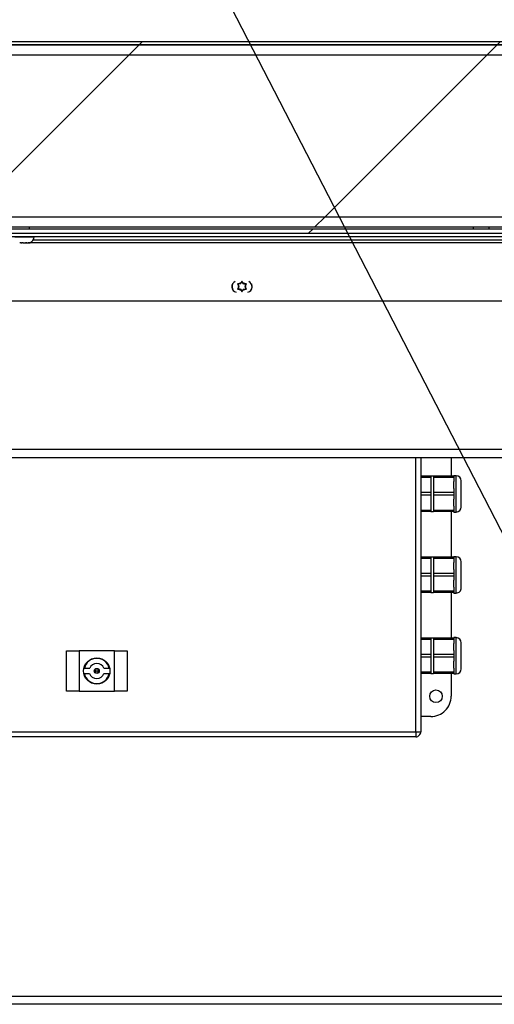
# Model space of a CAD drawing. Units: inches. Extents: x 0.1 to 10.8, y 0.2 to 8.4.
# Drawn here: x 1.6 to 1.8, y 3.8 to 4.3 of the extents above; entities that cross this region are included whole.
import ezdxf

# ---------------------------------------------------------------- set-up
doc = ezdxf.new("R2010")
doc.units = ezdxf.units.IN
doc.header["$MEASUREMENT"] = 0
doc.layers.add('FORMAT', color=7, linetype='Continuous')
doc.dimstyles.new('SLDDIMSTYLE0', dxfattribs={"dimtxt": 0.18, "dimasz": 0.09100341796875, "dimexe": 0, "dimexo": 0.0625, "dimgap": 0, "dimtad": 0, "dimtih": 1, "dimtoh": 1, "dimdec": 0, "dimrnd": 1e-09, "dimzin": 0, "dimdsep": 46, "dimtxsty": 'Standard', "dimsah": 1, "dimcen": 0.09, "dimadec": 0, "dimazin": 0, "dimtfac": 0.09100341796875, "dimtdec": 0, "dimtofl": 0, "dimtmove": 0, "dimatfit": 3, "dimfxl": 0, "dimfrac": 2, "dimtolj": 1, "dimtzin": 0, "dimarcsym": 0})
pattern_1 = [(45, (0, 0), (-0.08838834764831845, 0.08838834764831845), [])]

msp = doc.modelspace()

# ---------------------------------------------------------------- hatches: boundary and pattern name
at = {"layer": 'FORMAT', "linetype": 'Continuous', "lineweight": 18}
h = msp.add_hatch(dxfattribs=at)
h.set_pattern_fill('ANSI31', color=256, angle=2.8e-322, style=0)
h.set_pattern_definition(pattern_1)
edge = h.paths.add_edge_path(flags=0)
edge.add_arc((2.741392265708626, 4.312737429259911), 0.001680000000000001, -7.958078640513122e-13, 89.9999999999992, ccw=False)
edge.add_line((2.743072265708626, 4.312737429259911), (2.743072265708627, 4.19348742925991))
edge.add_line((2.743072265708627, 4.19348742925991), (2.744642265708626, 4.19348742925991))
edge.add_line((2.744642265708626, 4.19348742925991), (2.744642265708626, 4.312737429259911))
edge.add_arc((2.741392265708626, 4.312737429259911), 0.00325, 0, 90)
edge.add_line((2.741392265708626, 4.31598742925991), (1.209459265708627, 4.31598742925991))
edge.add_arc((1.209459265708627, 4.312737429259911), 0.00325, 90, 180)
edge.add_line((1.206209265708627, 4.312737429259911), (1.206209265708627, 4.19348742925991))
edge.add_line((1.206209265708627, 4.19348742925991), (1.207779265708627, 4.19348742925991))
edge.add_line((1.207779265708627, 4.19348742925991), (1.207779265708627, 4.312737429259911))
edge.add_arc((1.209459265708627, 4.312737429259911), 0.001680000000000001, 89.9999999999992, 180, ccw=False)
edge.add_line((1.209459265708627, 4.314417429259911), (2.741392265708626, 4.314417429259911))
h = msp.add_hatch(dxfattribs=at)
h.set_pattern_fill('ANSI31', color=256, style=0)
h.set_pattern_definition(pattern_1)
h.paths.add_polyline_path([(1.209349265708627, 4.314417429259914), (1.209349265708627, 4.224417429259914), (2.741502265708627, 4.224417429259914), (2.741502265708627, 4.314417429259914)], flags=0)
h.paths.add_polyline_path([(1.214349265708627, 4.309417429259914), (2.736502265708626, 4.309417429259914), (2.736502265708626, 4.229417429259913), (1.214349265708627, 4.229417429259913)], flags=0)
h = msp.add_hatch(dxfattribs=at)
h.set_pattern_fill('ANSI31', color=256, style=0)
h.set_pattern_definition(pattern_1)
h.paths.add_polyline_path([(2.736502265708627, 4.30941742925991), (1.214349265708627, 4.30941742925991), (1.214349265708627, 4.22941742925991), (2.736502265708627, 4.22941742925991)], flags=0)
h = msp.add_hatch(dxfattribs=at)
h.set_pattern_fill('ANSI31', color=256, angle=2.8e-322, style=0)
h.set_pattern_definition(pattern_1)
h.paths.add_polyline_path([(1.216529265708626, 4.223487429259912), (1.216529265708626, 4.221319429259911), (2.734322265708626, 4.221319429259911), (2.734322265708626, 4.223487429259912)], flags=0)

# ---------------------------------------------------------------- linework, layer by layer
at = {"color": 7, "linetype": 'Continuous', "lineweight": 25}
for p, q in [((1.209459265708627, 4.31598742925991), (2.741392265708626, 4.31598742925991)), ((2.741502265708627, 4.314417429259914), (1.209349265708627, 4.314417429259914)), ((1.209459265708627, 4.314417429259911), (2.741392265708626, 4.314417429259911)), ((1.214349265708627, 4.30941742925991), (2.736502265708626, 4.30941742925991)), ((1.214349265708627, 4.22941742925991), (2.736502265708626, 4.22941742925991)), ((1.209349265708627, 4.224417429259914), (2.741502265708627, 4.224417429259914)), ((1.216529265708626, 4.223487429259912), (2.734322265708626, 4.223487429259912)), ((1.608638665708621, 4.223487429259909), (1.608638665708622, 4.224417429259914)), ((1.827925765708627, 4.223487429259909), (1.827925765708627, 4.224417429259914)), ((1.835425765708627, 4.224417429259914), (1.835425765708627, 4.223487429259908)), ((1.216529265708626, 4.221319429259911), (2.734322265708626, 4.221319429259911)), ((1.332447265708626, 4.219749429259909), (1.950120205947224, 4.219749429259909)), ((1.610938665708622, 4.219474429259902), (1.610938665708622, 4.2197494292599)), ((1.604296243381434, 4.2165494292599), (1.604767123155091, 4.216549429259906)), ((1.605518832590369, 4.216549429259907), (1.604717663153173, 4.216640212297043)), ((1.604717663153173, 4.216640212297043), (1.604767123155091, 4.216549429259906)), ((1.604800287602649, 4.216549429259908), (1.604767123155091, 4.216549429259906)), ((1.604882912052128, 4.216549429259901), (1.604800287602649, 4.216549429259902)), ((1.604882912052128, 4.216549429259901), (1.604916076499689, 4.216549429259902)), ((1.605518832590369, 4.216549429259907), (1.606560085480361, 4.216549429259904)), ((1.606560085480383, 4.216549429259905), (1.606758498826871, 4.216549429259905)), ((1.606758498826871, 4.216549429259905), (1.607270354662759, 4.216607429259904)), ((1.607361254917559, 4.216549429259904), (1.607311794915643, 4.216640212297044)), ((1.607361254917559, 4.216549429259904), (1.607931628033897, 4.216549429259905)), ((1.608732797471091, 4.216640212297042), (1.607931628033897, 4.216549429259905)), ((1.607931628033897, 4.216549429259902), (1.607981088035811, 4.216549429259901)), ((1.849875465846643, 4.216607429259905), (1.608510754210141, 4.216607429259904)), ((1.71127427130862, 4.196325467365578), (1.711723230444471, 4.195547847331763)), ((1.711723230444479, 4.194505011188044), (1.711274271308624, 4.193727391154227)), ((1.712024271308627, 4.195026429259904), (1.711723230444471, 4.195547847331763)), ((1.712024271308627, 4.195026429259904), (1.711723230444479, 4.194505011188044)), ((1.712774271308622, 4.196325467365582), (1.712172189580321, 4.196325467365581)), ((1.712774271308624, 4.193727391154227), (1.712172189580326, 4.193727391154227)), ((1.712774271308622, 4.196325467365582), (1.713075312172772, 4.196846885437441)), ((1.712774271308624, 4.193727391154227), (1.713075312172771, 4.193205973082363)), ((1.713524271308621, 4.197624505471259), (1.713075312172772, 4.196846885437441)), ((1.713973230444468, 4.196846885437441), (1.713524271308621, 4.197624505471259)), ((1.71427427130862, 4.196325467365578), (1.713973230444468, 4.196846885437441)), ((1.714274271308625, 4.193727391154227), (1.713973230444475, 4.193205973082365)), ((1.71427427130862, 4.196325467365578), (1.714876353036922, 4.196325467365581)), ((1.714274271308625, 4.193727391154227), (1.714876353036926, 4.193727391154226)), ((1.715024271308626, 4.195026429259902), (1.715325312172773, 4.195547847331767)), ((1.715024271308626, 4.195026429259902), (1.715325312172776, 4.194505011188041)), ((1.715325312172773, 4.195547847331767), (1.715774271308621, 4.19632546736558)), ((1.715774271308622, 4.193727391154225), (1.715325312172776, 4.194505011188041)), ((1.713075312172771, 4.193205973082363), (1.713524271308623, 4.19242835304855)), ((1.713524271308623, 4.19242835304855), (1.713973230444475, 4.193205973082365)), ((1.323270465708626, 4.187857429259904), (1.949175765708626, 4.187857429259904)), ((1.958234365532323, 4.110369429259904), (1.314322265708627, 4.110369429259904)), ((1.801822265708626, 4.110369429259904), (1.801822265708626, 3.975037429259904)), ((1.816822265708626, 4.110369429259904), (1.816822265708626, 4.101287429259904)), ((1.806822265708626, 4.101287429259904), (1.801822265708626, 4.101287429259904)), ((1.808072265708626, 4.101287429259904), (1.806822265708626, 4.101287429259904)), ((1.806822265708626, 4.101287429259904), (1.806822265708626, 4.100662429259904)), ((1.818072265708626, 4.101287429259904), (1.808072265708626, 4.101287429259904)), ((1.808072265708626, 4.101287429259904), (1.808072265708626, 4.100662429259904)), ((1.819322265708626, 4.101512429259905), (1.818072265708626, 4.101512429259905)), ((1.818072265708626, 4.101287429259904), (1.818072265708626, 4.101512429259905)), ((1.818072265708626, 4.101287429259904), (1.818072265708626, 4.100662429259904)), ((1.806822265708626, 4.100662429259904), (1.801822265708626, 4.100662429259904)), ((1.806822265708626, 4.100662429259904), (1.806822265708626, 4.096912429259905)), ((1.806822265708626, 4.096912429259905), (1.806822265708626, 4.093162429259904)), ((1.818072265708626, 4.100662429259904), (1.808072265708626, 4.100662429259904)), ((1.808072265708626, 4.100662429259904), (1.808072265708626, 4.096912429259905)), ((1.808072265708626, 4.096912429259905), (1.808072265708626, 4.093162429259904)), ((1.818072265708626, 4.100662429259904), (1.818072265708626, 4.098641907143544)), ((1.818072265708626, 4.095182951376264), (1.818072265708626, 4.098641907143544)), ((1.821822265708626, 4.092537429259904), (1.821822265708626, 4.099012429259904)), ((1.806822265708626, 4.093162429259904), (1.801822265708626, 4.093162429259904)), ((1.806822265708626, 4.091912429259905), (1.801822265708626, 4.091912429259905)), ((1.806822265708626, 4.093162429259904), (1.806822265708626, 4.091912429259905)), ((1.806822265708626, 4.091912429259905), (1.806822265708626, 4.088162429259905)), ((1.818072265708626, 4.093162429259904), (1.808072265708626, 4.093162429259904)), ((1.808072265708626, 4.093162429259904), (1.808072265708626, 4.091912429259905)), ((1.818072265708626, 4.091912429259905), (1.808072265708626, 4.091912429259905)), ((1.808072265708626, 4.091912429259905), (1.808072265708626, 4.088162429259905)), ((1.818072265708626, 4.095182951376264), (1.818072265708626, 4.093162429259904)), ((1.818072265708626, 4.093162429259904), (1.818072265708626, 4.091912429259905)), ((1.818072265708626, 4.091912429259905), (1.818072265708626, 4.089891907143544)), ((1.821822265708626, 4.086062429259904), (1.821822265708626, 4.092537429259904)), ((1.806822265708626, 4.088162429259905), (1.806822265708626, 4.084412429259904)), ((1.808072265708626, 4.088162429259905), (1.808072265708626, 4.084412429259904)), ((1.818072265708626, 4.086432951376264), (1.818072265708626, 4.089891907143544)), ((1.818072265708626, 4.086432951376264), (1.818072265708626, 4.084412429259904)), ((1.806822265708626, 4.084412429259904), (1.801822265708626, 4.084412429259904)), ((1.806822265708626, 4.083787429259904), (1.801822265708626, 4.083787429259904)), ((1.806822265708626, 4.084412429259904), (1.806822265708626, 4.083787429259904)), ((1.806822265708626, 4.083787429259904), (1.808072265708626, 4.083787429259904)), ((1.818072265708626, 4.084412429259904), (1.808072265708626, 4.084412429259904)), ((1.808072265708626, 4.084412429259904), (1.808072265708626, 4.083787429259904)), ((1.818072265708626, 4.083787429259904), (1.808072265708626, 4.083787429259904)), ((1.816822265708626, 4.083787429259904), (1.816822265708626, 4.061287429259904)), ((1.818072265708626, 4.084412429259904), (1.818072265708626, 4.083787429259904)), ((1.818072265708626, 4.083562429259905), (1.818072265708626, 4.083787429259904)), ((1.818072265708626, 4.083562429259905), (1.819322265708626, 4.083562429259905)), ((1.806822265708626, 4.061287429259904), (1.801822265708626, 4.061287429259904)), ((1.806822265708626, 4.060662429259904), (1.801822265708626, 4.060662429259905)), ((1.808072265708626, 4.061287429259904), (1.806822265708626, 4.061287429259904)), ((1.806822265708626, 4.061287429259904), (1.806822265708626, 4.060662429259904)), ((1.806822265708626, 4.060662429259904), (1.806822265708626, 4.056912429259905)), ((1.818072265708626, 4.061287429259904), (1.808072265708626, 4.061287429259904)), ((1.808072265708626, 4.061287429259904), (1.808072265708626, 4.060662429259905)), ((1.818072265708626, 4.060662429259905), (1.808072265708626, 4.060662429259905)), ((1.808072265708626, 4.060662429259905), (1.808072265708626, 4.056912429259905)), ((1.819322265708626, 4.061512429259904), (1.818072265708626, 4.061512429259904)), ((1.818072265708626, 4.061287429259904), (1.818072265708626, 4.061512429259904)), ((1.818072265708626, 4.061287429259904), (1.818072265708626, 4.060662429259905)), ((1.818072265708626, 4.060662429259905), (1.818072265708626, 4.058641907143544)), ((1.818072265708626, 4.055182951376264), (1.818072265708626, 4.058641907143544)), ((1.821822265708626, 4.052537429259904), (1.821822265708626, 4.059012429259904)), ((1.806822265708626, 4.053162429259904), (1.801822265708626, 4.053162429259904)), ((1.806822265708626, 4.056912429259905), (1.806822265708626, 4.053162429259904)), ((1.806822265708626, 4.053162429259904), (1.806822265708626, 4.051912429259904)), ((1.808072265708626, 4.056912429259905), (1.808072265708626, 4.053162429259904)), ((1.818072265708626, 4.053162429259904), (1.808072265708626, 4.053162429259904)), ((1.808072265708626, 4.053162429259904), (1.808072265708626, 4.051912429259904)), ((1.818072265708626, 4.055182951376264), (1.818072265708626, 4.053162429259904)), ((1.818072265708626, 4.053162429259904), (1.818072265708626, 4.051912429259904)), ((1.821822265708626, 4.046062429259904), (1.821822265708626, 4.052537429259904)), ((1.806822265708626, 4.051912429259904), (1.801822265708626, 4.051912429259904)), ((1.806822265708626, 4.051912429259904), (1.806822265708626, 4.048162429259904)), ((1.806822265708626, 4.048162429259904), (1.806822265708626, 4.044412429259904)), ((1.818072265708626, 4.051912429259904), (1.808072265708626, 4.051912429259904)), ((1.808072265708626, 4.051912429259904), (1.808072265708626, 4.048162429259904)), ((1.808072265708626, 4.048162429259904), (1.808072265708626, 4.044412429259904)), ((1.818072265708626, 4.051912429259904), (1.818072265708626, 4.049891907143544)), ((1.818072265708626, 4.046432951376264), (1.818072265708626, 4.049891907143544)), ((1.806822265708626, 4.044412429259904), (1.801822265708626, 4.044412429259904)), ((1.806822265708626, 4.043787429259904), (1.801822265708626, 4.043787429259904)), ((1.806822265708626, 4.044412429259904), (1.806822265708626, 4.043787429259904)), ((1.806822265708626, 4.043787429259904), (1.808072265708626, 4.043787429259904)), ((1.818072265708626, 4.044412429259904), (1.808072265708626, 4.044412429259904)), ((1.808072265708626, 4.044412429259904), (1.808072265708626, 4.043787429259904)), ((1.818072265708626, 4.043787429259904), (1.808072265708626, 4.043787429259904)), ((1.816822265708626, 4.043787429259904), (1.816822265708626, 4.021287429259904)), ((1.818072265708626, 4.046432951376264), (1.818072265708626, 4.044412429259904)), ((1.818072265708626, 4.044412429259904), (1.818072265708626, 4.043787429259904)), ((1.818072265708626, 4.043562429259905), (1.818072265708626, 4.043787429259904)), ((1.818072265708626, 4.043562429259905), (1.819322265708626, 4.043562429259905)), ((1.806822265708626, 4.021287429259904), (1.801822265708626, 4.021287429259904)), ((1.806822265708626, 4.020662429259905), (1.801822265708626, 4.020662429259905)), ((1.808072265708626, 4.021287429259904), (1.806822265708626, 4.021287429259904)), ((1.806822265708626, 4.021287429259904), (1.806822265708626, 4.020662429259905)), ((1.806822265708626, 4.020662429259905), (1.806822265708626, 4.016912429259905)), ((1.818072265708626, 4.021287429259904), (1.808072265708626, 4.021287429259904)), ((1.808072265708626, 4.021287429259904), (1.808072265708626, 4.020662429259905)), ((1.818072265708626, 4.020662429259905), (1.808072265708626, 4.020662429259905)), ((1.808072265708626, 4.020662429259905), (1.808072265708626, 4.016912429259905)), ((1.819322265708626, 4.021512429259904), (1.818072265708626, 4.021512429259904)), ((1.818072265708626, 4.021287429259904), (1.818072265708626, 4.021512429259904)), ((1.818072265708626, 4.021287429259904), (1.818072265708626, 4.020662429259905)), ((1.818072265708626, 4.020662429259905), (1.818072265708626, 4.018641907143545)), ((1.818072265708626, 4.015182951376264), (1.818072265708626, 4.018641907143545)), ((1.821822265708626, 4.012537429259904), (1.821822265708626, 4.019012429259904)), ((1.626822265708626, 3.995037429259904), (1.626822265708626, 4.015037429259904)), ((1.626822265708626, 4.015037429259904), (1.633072265708626, 4.015037429259904)), ((1.633072265708626, 4.015037429259904), (1.633072265708626, 3.995037429259904)), ((1.650572265708626, 4.015037429259904), (1.633072265708626, 4.015037429259904)), ((1.650572265708626, 3.995037429259904), (1.650572265708626, 4.015037429259904)), ((1.650572265708626, 4.015037429259904), (1.656822265708626, 4.015037429259904)), ((1.656822265708626, 4.015037429259904), (1.656822265708626, 3.995037429259904)), ((1.806822265708626, 4.016912429259905), (1.806822265708626, 4.013162429259904)), ((1.808072265708626, 4.016912429259905), (1.808072265708626, 4.013162429259904)), ((1.818072265708626, 4.015182951376264), (1.818072265708626, 4.013162429259904)), ((1.806822265708626, 4.013162429259904), (1.801822265708626, 4.013162429259904)), ((1.806822265708626, 4.011912429259904), (1.801822265708626, 4.011912429259904)), ((1.806822265708626, 4.013162429259904), (1.806822265708626, 4.011912429259904)), ((1.806822265708626, 4.011912429259904), (1.806822265708626, 4.008162429259905)), ((1.818072265708626, 4.013162429259904), (1.808072265708626, 4.013162429259904)), ((1.808072265708626, 4.013162429259904), (1.808072265708626, 4.011912429259904)), ((1.818072265708626, 4.011912429259904), (1.808072265708626, 4.011912429259904)), ((1.808072265708626, 4.011912429259904), (1.808072265708626, 4.008162429259905)), ((1.818072265708626, 4.013162429259904), (1.818072265708626, 4.011912429259904)), ((1.818072265708626, 4.011912429259904), (1.818072265708626, 4.009891907143544)), ((1.818072265708626, 4.006432951376264), (1.818072265708626, 4.009891907143544)), ((1.821822265708626, 4.006062429259904), (1.821822265708626, 4.012537429259904)), ((1.635681748467624, 4.003872719848524), (1.638257724786285, 4.003872719848524)), ((1.635716571723178, 4.006372719848524), (1.638318054093449, 4.006372719848524)), ((1.645326477323803, 4.006372719848525), (1.647927959694075, 4.006372719848524)), ((1.645386806630967, 4.003872719848524), (1.647962782949628, 4.003872719848524)), ((1.806822265708626, 4.004412429259904), (1.801822265708626, 4.004412429259904)), ((1.806822265708626, 4.003787429259904), (1.801822265708626, 4.003787429259904)), ((1.806822265708626, 4.008162429259905), (1.806822265708626, 4.004412429259904)), ((1.806822265708626, 4.004412429259904), (1.806822265708626, 4.003787429259904)), ((1.806822265708626, 4.003787429259904), (1.808072265708626, 4.003787429259904)), ((1.808072265708626, 4.008162429259905), (1.808072265708626, 4.004412429259904)), ((1.818072265708626, 4.004412429259904), (1.808072265708626, 4.004412429259904)), ((1.808072265708626, 4.004412429259904), (1.808072265708626, 4.003787429259904)), ((1.818072265708626, 4.003787429259904), (1.808072265708626, 4.003787429259904)), ((1.816822265708626, 4.003787429259904), (1.816822265708626, 3.992537429259904)), ((1.818072265708626, 4.006432951376264), (1.818072265708626, 4.004412429259904)), ((1.818072265708626, 4.004412429259904), (1.818072265708626, 4.003787429259904)), ((1.818072265708626, 4.003562429259905), (1.818072265708626, 4.003787429259904)), ((1.818072265708626, 4.003562429259905), (1.819322265708626, 4.003562429259905)), ((1.633072265708626, 3.995037429259904), (1.626822265708626, 3.995037429259904)), ((1.633072265708626, 3.995037429259904), (1.650572265708626, 3.995037429259904)), ((1.656822265708626, 3.995037429259904), (1.650572265708626, 3.995037429259904)), ((1.806822265708626, 3.982537429259904), (1.801822265708626, 3.982537429259904)), ((1.484322265708626, 3.975037429259904), (1.799322265708626, 3.975037429259904)), ((1.799322265708626, 3.975037429259904), (1.801822265708626, 3.975037429259904)), ((1.799322265708626, 3.975037429259904), (1.799322265708626, 3.972537429259904)), ((1.799322265708626, 3.972537429259904), (1.484322265708626, 3.972537429259904)), ((2.031353785708627, 3.840357429259904), (1.314322265708626, 3.840357429259904))]:
    msp.add_line(p, q, dxfattribs=at)
at = {"color": 8, "linetype": 'Continuous', "lineweight": 25}
for p, q in [((1.601338665708627, 4.219474429259903), (1.610157077409418, 4.219474429259903)), ((1.610157077409418, 4.219474429259903), (1.610938665708627, 4.219474429259903)), ((1.610579128629819, 4.218069429259908), (1.847889602787432, 4.218069429259908)), ((1.958282392333528, 4.114457429259904), (1.314322265708627, 4.114457429259904)), ((1.799322265708626, 3.975037429259904), (1.799322265708626, 4.110369429259904)), ((1.819322265708626, 4.092537429259904), (1.819322265708626, 4.101512429259905)), ((1.819322265708626, 4.083562429259905), (1.819322265708626, 4.092537429259904)), ((1.819322265708626, 4.052537429259904), (1.819322265708626, 4.061512429259904)), ((1.819322265708626, 4.043562429259905), (1.819322265708626, 4.052537429259904)), ((1.819322265708626, 4.012537429259904), (1.819322265708626, 4.021512429259904)), ((1.819322265708626, 4.003562429259905), (1.819322265708626, 4.012537429259904)), ((1.314322265708626, 3.844445429259904), (2.025718576395744, 3.844445429259904))]:
    msp.add_line(p, q, dxfattribs=at)
at = {"color": 7, "linetype": 'Continuous', "lineweight": 25, "flags": 128}
for points in [[(1.718324271308628, 4.195026429259902), (1.718184792032273, 4.193877714071322), (1.717926608854713, 4.193113467124802)], [(1.718167217973612, 4.196244233130034), (1.718184792032273, 4.196175144448483), (1.718324271308628, 4.195026429259902)]]:
    msp.add_lwpolyline(points, dxfattribs=at)
at = {"color": 7, "linetype": 'Continuous', "lineweight": 25}
for centre, radius in [((1.641822265708626, 4.005037429259904), 0.006499999999999728), ((1.641822265708626, 4.005037429259904), 0.001249999999999973), ((1.641822265708626, 4.005037429259904), 0.0006249999999998757), ((1.809322265708626, 3.992537429259904), 0.00311999999999979)]:
    msp.add_circle(centre, radius, dxfattribs=at)
for centre, radius, start, end in [((1.608013665708627, 4.219474429259903), 0.002925000000000066, 284.4015805877127, 0), ((1.711324265708626, 4.194857429259905), 0.002810000000000215, 113.6265287873335, 255.1589101641317), ((1.713524271308628, 4.195026429259902), 0.00480000000000046, 165.2623030211325, 203.5231361401165), ((1.713524271308627, 4.195026429259905), 0.001875000000005313, 163.8537786121758, 196.1462213879934), ((1.713524271308627, 4.195026429259905), 0.001875000000004152, 103.8537786121947, 136.1462213881513), ((1.713524271308627, 4.195026429259905), 0.00187500000000552, 223.8537786120116, 256.146221387845), ((1.713524271308627, 4.195026429259905), 0.001874999999995825, 43.85377861209313, 76.14622138825321), ((1.713524271308627, 4.195026429259905), 0.001875000000001882, 283.8537786119325, 316.146221387914), ((1.713524271308627, 4.195026429259905), 0.001875000000000217, 343.8537786119337, 16.14622138801716), ((1.715724265708626, 4.194857429259905), 0.002810000000000122, 284.8414098916861, 66.37310660591655), ((1.715723271308627, 4.194857429259905), 0.00281000000000011, 321.6380595360727, 29.57249971745552), ((1.819322265708626, 4.099012429259904), 0.002500000000000391, 0, 90), ((1.819322265708626, 4.086062429259904), 0.002499999999999725, 270.0000000000008, 0), ((1.819322265708626, 4.059012429259904), 0.002499999999999725, 0, 90), ((1.819322265708626, 4.046062429259904), 0.002499999999999725, 270.0000000000008, 2.035554996136875e-11), ((1.819322265708626, 4.019012429259904), 0.002500000000000391, 0, 90), ((1.641822265708626, 4.005037429259904), 0.006249999999999882, 12.33613220605569, 167.6638677939443), ((1.641822265708626, 4.005037429259904), 0.003750000000000296, 20.85949572494313, 159.1405042750732), ((1.641822265708626, 4.005037429259904), 0.0062500000000002, 190.7400549695588, 349.2599450304417), ((1.641822265708626, 4.005037429259904), 0.003749999999999802, 198.0947405723508, 341.9052594276507), ((1.819322265708626, 4.006062429259904), 0.002499999999999725, 270.0000000000008, 0), ((1.806822265708626, 3.992537429259904), 0.009999999999999787, 270.0000000000008, 2.035554996136694e-11), ((1.799322265708626, 3.975037429259904), 0.002499999999999947, 269.9999999999957, 0)]:
    msp.add_arc(centre, radius, start, end, dxfattribs=at)
for points, knots in [([(1.604296243381434, 4.2165494292599), (1.604242735772181, 4.216549584650346), (1.604064516237717, 4.216550102214355), (1.603888269860022, 4.216583970976414), (1.603764938682326, 4.21660767117591)], [0, 0, 0, 0, 0.300234255545802, 1, 1, 1, 1]), ([(1.607311794915643, 4.216640212297044), (1.607115251537653, 4.216601337265875), (1.606865810370385, 4.216551999388143), (1.606613575678892, 4.216549878934347), (1.606560085480361, 4.216549429259904)], [0, 0, 0, 0, 0.7879348070063221, 1, 1, 1, 1]), ([(1.607981088035811, 4.216549429259901), (1.608034578234342, 4.216549878934346), (1.608286812925832, 4.21655199938815), (1.6085362540931, 4.216601337265877), (1.608732797471091, 4.216640212297042)], [0, 0, 0, 0, 0.2120651929938411, 1, 1, 1, 1]), ([(1.712172189580321, 4.196325467365581), (1.712108295442024, 4.196325467365581), (1.711807000649626, 4.196325467365579), (1.711509042726934, 4.196325467365578), (1.71127427130862, 4.196325467365578)], [0, 0, 0, 0, 0.2120651929934017, 1, 1, 1, 1]), ([(1.711274271308624, 4.193727391154227), (1.711509042726936, 4.193727391154228), (1.711807000649629, 4.19372739115423), (1.712108295442027, 4.193727391154227), (1.712172189580326, 4.193727391154227)], [0, 0, 0, 0, 0.7879348070036644, 1, 1, 1, 1]), ([(1.715774271308621, 4.19632546736558), (1.715539499890309, 4.196325467365579), (1.715241541967617, 4.196325467365578), (1.714940247175219, 4.196325467365581), (1.714876353036921, 4.196325467365581)], [0, 0, 0, 0, 0.7879348070063094, 1, 1, 1, 1]), ([(1.714876353036926, 4.193727391154226), (1.714940247175223, 4.193727391154226), (1.715241541967619, 4.193727391154226), (1.71553949989031, 4.193727391154225), (1.715774271308622, 4.193727391154225)], [0, 0, 0, 0, 0.2120651929939349, 1, 1, 1, 1])]:
    msp.add_open_spline(points, degree=3, knots=knots, dxfattribs=at)

# ---------------------------------------------------------------- leaders
at = {"layer": 'FORMAT', "color": 7}
msp.add_leader([(1.930737785708625, 3.901118413563677), (1.622829652193712, 4.498675309200409)], dimstyle='SLDDIMSTYLE0', dxfattribs=at)

doc.saveas('drawing.dxf')
